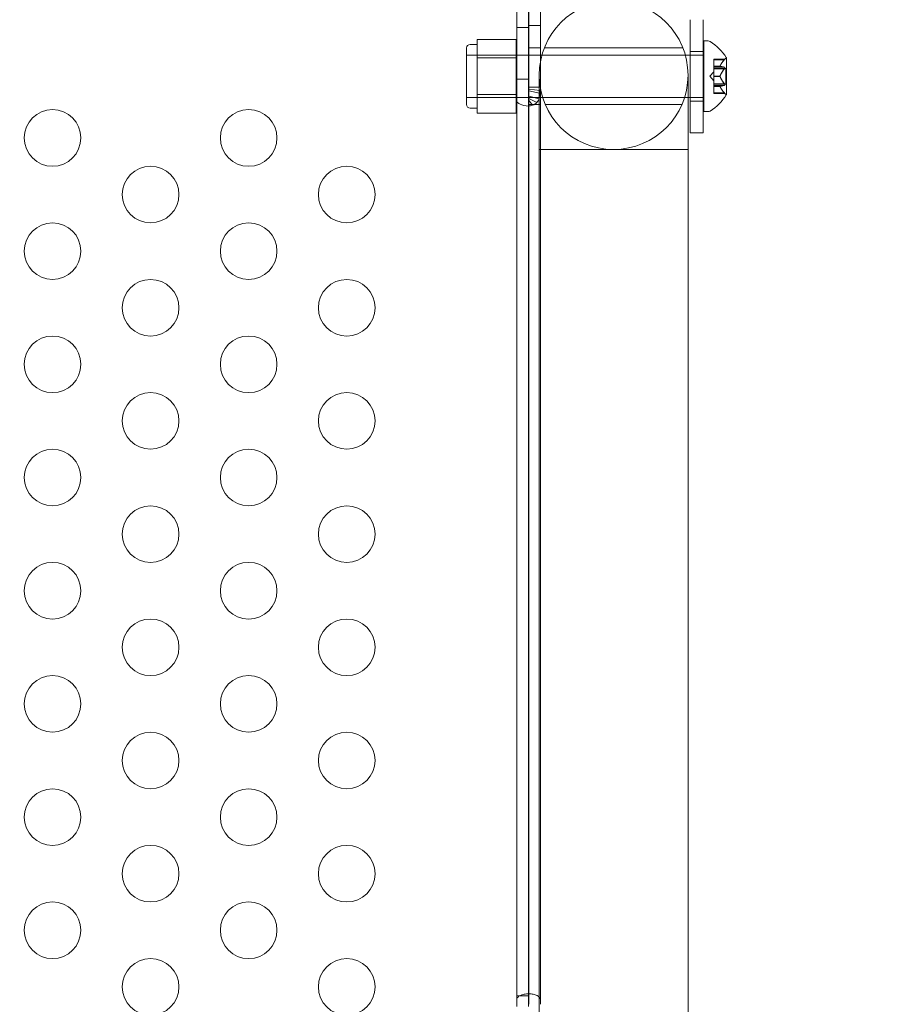
# Model space of a CAD drawing. Extents: x -499 to 36, y -378 to 0.
# Drawn here: x -205 to -197, y -259 to -250 of the extents above; entities that cross this region are included whole.
import ezdxf

# ---------------------------------------------------------------- set-up
doc = ezdxf.new("R2010")
doc.units = 0
doc.header["$MEASUREMENT"] = 0
doc.header["$PDMODE"] = 64
doc.header["$PDSIZE"] = 0.5
doc.styles.get("Standard").update_dxf_attribs({"font": 'Helvetica LT 57 Condensed_0.ttf'})
doc.dimstyles.new('FEET-METERS', dxfattribs={"dimtxt": 12, "dimasz": 7, "dimexe": 3, "dimexo": 3, "dimgap": 3, "dimtad": 0, "dimdec": 1, "dimzin": 3, "dimdsep": 46, "dimlunit": 4, "dimtxsty": 'Standard', "dimcen": 0.09, "dimadec": 0, "dimazin": 0, "dimtfac": 2, "dimtdec": 1, "dimtofl": 0, "dimtmove": 0, "dimatfit": 3, "dimfxl": 1, "dimfrac": 2, "dimtolj": 1, "dimtzin": 3, "dimarcsym": 0})

# ---------------------------------------------------------------- blocks, each defined once
blk = doc.blocks.new('*D9')
at = {"color": 0, "lineweight": -2, "transparency": 16777216}
for p, q in [((-411.4506, -219.8754), (-411.4506, -113.2626)), ((35.6982, -264.5389), (35.6982, -113.2626)), ((-404.4506, -116.2626), (-247.4676, -116.2626)), ((28.6982, -116.2626), (-145.4508, -116.2626))]:
    blk.add_line(p, q, dxfattribs=at)
at = {"color": 0, "lineweight": 0, "transparency": 16777216}
for points in [[(-404.4506, -115.0959), (-404.4506, -117.4293), (-411.4506, -116.2626)], [(28.6982, -115.0959), (28.6982, -117.4293), (35.6982, -116.2626)]]:
    blk.add_solid(points, dxfattribs=at)
at = {"layer": 'Defpoints', "color": 0, "lineweight": 0, "transparency": 16777216}
for p in [(-411.4506, -116.2626), (-411.4506, -222.8754), (35.6982, -267.5389)]:
    blk.add_point(p, dxfattribs=at)
at = {"color": 0, "lineweight": 0, "transparency": 16777216, "insert": (-196.4592, -116.2626), "char_height": 12, "attachment_point": 5}
blk.add_mtext('\\A1;37\'-3" [11.4M]', dxfattribs=at)
blk = doc.blocks.new('A$C736370D4')
at = {"color": 0, "linetype": 'Continuous', "lineweight": 0}
for p, q in [((-11.4847, -20.7199), (-11.4847, -29.626)), ((-11.3807, -21.3342), (-11.3807, -20.7199)), ((-11.5907, -20.8551), (-11.5907, -29.6259)), ((-11.4867, -29.6259), (-11.4867, -20.8551)), ((-11.4867, -21.0365), (-11.5907, -21.0365)), ((-11.3807, -21.0192), (-11.4847, -21.0192)), ((-10.0595, -20.9674), (-10.0595, -21.9674)), ((-9.9445, -21.9674), (-9.9445, -20.9674)), ((-12.0339, -21.2174), (-12.0339, -21.7174)), ((-12.0026, -21.1862), (-11.9401, -21.1862)), ((-11.5964, -21.1427), (-11.9401, -21.1427)), ((-11.9401, -21.2238), (-11.9401, -21.1427)), ((-11.9401, -21.305), (-11.9401, -21.2238)), ((-11.5964, -21.1427), (-11.5964, -21.305)), ((-11.3807, -21.2174), (-11.4847, -21.2174)), ((-10.1223, -21.2174), (-11.3472, -21.2174)), ((-9.939, -21.1549), (-9.939, -21.7799)), ((-9.8981, -21.1549), (-9.939, -21.1549)), ((-12.0339, -21.2799), (-11.5964, -21.2799)), ((-11.9401, -21.4674), (-11.9401, -21.305)), ((-11.5964, -21.305), (-11.9401, -21.305)), ((-11.939, -21.2799), (-11.939, -21.6549)), ((-11.939, -21.2799), (-11.3807, -21.2799)), ((-11.5964, -21.305), (-11.5964, -21.6298)), ((-11.3807, -21.2799), (-11.368, -21.2799)), ((-11.368, -21.2799), (-10.1014, -21.2799)), ((-10.1014, -21.2799), (-10.0595, -21.2799)), ((-9.9445, -21.2487), (-10.0595, -21.2487)), ((-10.0595, -21.2799), (-9.9445, -21.2799)), ((-9.9445, -21.2799), (-9.939, -21.2799)), ((-9.7386, -21.6309), (-9.7386, -21.3039)), ((-11.3807, -29.626), (-11.3807, -21.3342)), ((-9.8505, -21.3164), (-9.8505, -21.3204)), ((-9.8505, -21.3164), (-9.7532, -21.3164)), ((-9.8505, -21.3762), (-9.8505, -21.3204)), ((-9.7575, -21.3214), (-9.8505, -21.3214)), ((-9.8505, -21.3785), (-9.8505, -21.3762)), ((-9.7948, -21.3772), (-9.8505, -21.3772)), ((-9.8505, -21.3869), (-9.8505, -21.3785)), ((-9.7948, -21.3785), (-9.8505, -21.3785)), ((-9.8505, -21.3869), (-9.8505, -21.4008)), ((-9.7575, -21.3869), (-9.8505, -21.3869)), ((-9.8505, -21.3979), (-9.7446, -21.3979)), ((-9.7446, -21.3979), (-9.7446, -21.5369)), ((-11.9401, -21.6298), (-11.9401, -21.4674)), ((-11.3922, -21.4567), (-11.3922, -23.4567)), ((-10.0772, -23.4567), (-10.0772, -21.4567)), ((-9.8849, -21.4674), (-9.8505, -21.4279)), ((-9.8849, -21.4674), (-9.8505, -21.5069)), ((-9.8505, -21.4649), (-9.8505, -21.4008)), ((-9.7575, -21.4019), (-9.8505, -21.4019)), ((-9.8505, -21.4687), (-9.8505, -21.4649)), ((-9.7948, -21.4661), (-9.8505, -21.4661)), ((-9.8505, -21.5329), (-9.8505, -21.4687)), ((-9.7948, -21.4687), (-9.8505, -21.4687)), ((-11.4867, -21.4928), (-11.5907, -21.4928)), ((-11.4847, -21.564), (-11.439, -21.564)), ((-11.439, -21.564), (-11.3807, -21.564)), ((-9.8505, -21.5329), (-9.8505, -21.5478)), ((-9.7575, -21.5329), (-9.8505, -21.5329)), ((-9.8505, -21.5369), (-9.7446, -21.5369)), ((-9.8505, -21.5561), (-9.8505, -21.5478)), ((-9.7575, -21.5479), (-9.8505, -21.5479)), ((-9.8505, -21.5576), (-9.8505, -21.5561)), ((-9.7948, -21.5563), (-9.8505, -21.5563)), ((-9.8505, -21.6134), (-9.8505, -21.5576)), ((-9.7948, -21.5576), (-9.8505, -21.5576)), ((-12.0339, -21.6549), (-11.5964, -21.6549)), ((-11.9401, -21.711), (-11.9401, -21.6298)), ((-11.5964, -21.6298), (-11.9401, -21.6298)), ((-11.939, -21.6549), (-10.0772, -21.6549)), ((-11.5964, -21.6298), (-11.5964, -21.7922)), ((-11.4848, -21.5804), (-11.3835, -21.5923)), ((-11.4848, -21.5961), (-11.3888, -21.6162)), ((-11.4848, -21.6419), (-11.3924, -21.6657)), ((-10.0772, -21.6549), (-10.0595, -21.6549)), ((-10.0595, -21.6549), (-9.9445, -21.6549)), ((-9.9445, -21.6549), (-9.939, -21.6549)), ((-9.8505, -21.6134), (-9.8505, -21.6184)), ((-9.7575, -21.6134), (-9.8505, -21.6134)), ((-9.8505, -21.6184), (-9.7532, -21.6184)), ((-11.9401, -21.7922), (-11.9401, -21.711)), ((-11.4857, -21.678), (-11.4857, -21.73)), ((-11.4854, -21.6749), (-11.4498, -21.7237)), ((-11.485, -21.6627), (-11.4115, -21.6994)), ((-11.3807, -21.7174), (-11.4847, -21.7174)), ((-10.1311, -21.7174), (-11.3383, -21.7174)), ((-9.9445, -21.6862), (-10.0595, -21.6862)), ((-12.0026, -21.7487), (-11.9401, -21.7487)), ((-11.5964, -21.7922), (-11.9401, -21.7922)), ((-9.8981, -21.7799), (-9.939, -21.7799)), ((-9.9445, -21.9674), (-10.0595, -21.9674)), ((-10.7347, -22.1142), (-11.3922, -22.1142)), ((-10.0772, -22.1142), (-10.7347, -22.1142)), ((-11.3922, -27.9073), (-11.3922, -23.4567)), ((-10.0772, -27.9073), (-10.0772, -23.4567)), ((-11.3922, -27.9073), (-11.3922, -29.9073)), ((-10.0772, -29.9073), (-10.0772, -27.9073)), ((-11.4867, -29.5928), (-11.5907, -29.5928)), ((-11.5907, -29.6846), (-11.5907, -29.6259)), ((-11.4867, -29.6259), (-11.4867, -29.6846)), ((-11.4847, -29.6662), (-11.4847, -29.626)), ((-11.3807, -29.626), (-11.3807, -29.6662))]:
    blk.add_line(p, q, dxfattribs=at)
for centre in [(-15.6905, -22.0122), (-13.9585, -22.0122), (-14.8245, -22.5122), (-13.0924, -22.5122), (-15.6905, -23.0122), (-13.9585, -23.0122), (-14.8245, -23.5122), (-13.0924, -23.5122), (-15.6905, -24.0122), (-13.9585, -24.0122), (-14.8245, -24.5122), (-13.0924, -24.5122), (-15.6905, -25.0122), (-13.9585, -25.0122), (-14.8245, -25.5122), (-13.0924, -25.5122), (-15.6905, -26.0122), (-13.9585, -26.0122), (-14.8245, -26.5122), (-13.0924, -26.5122), (-15.6905, -27.0122), (-13.9585, -27.0122), (-14.8245, -27.5122), (-13.0924, -27.5122), (-15.6905, -28.0122), (-13.9585, -28.0122), (-14.8245, -28.5122), (-13.0924, -28.5122), (-15.6905, -29.0122), (-13.9585, -29.0122), (-14.8245, -29.5122), (-13.0924, -29.5122)]:
    blk.add_circle(centre, 0.25, dxfattribs=at)
for centre, radius, start, end in [((-10.7347, -21.4567), 0.6575, 0, 180), ((-10.7347, -21.4567), 0.6575, 0, 180), ((-12.0026, -21.2174), 0.0312, 90, 180), ((-9.8981, -21.1862), 0.0312, 56.87028, 90), ((-10.1462, -21.5662), 0.4851, 32.92607, 56.87028), ((-9.7086, -21.3602), 0.0625, 120.00317, 135.52182), ((-9.7411, -21.3039), 0.0025, 300.00317, 0), ((-9.7411, -21.3039), 0.0025, 360, 33.12308), ((-10.7347, -21.4567), 0.6575, 180, 0), ((-10.7347, -21.4567), 0.6575, 180, 0), ((-10.1462, -21.3686), 0.4851, 303.12972, 327.07393), ((-9.7086, -21.5746), 0.0625, 224.47818, 239.99683), ((-9.7411, -21.6309), 0.0025, 360, 59.99683), ((-9.7411, -21.6309), 0.0025, 326.87692, 0), ((-12.0026, -21.7174), 0.0312, 180, 270), ((-9.8981, -21.7487), 0.0312, 270, 303.12972)]:
    blk.add_arc(centre, radius, start, end, dxfattribs=at)
at = {"color": 0, "linetype": 'Continuous', "lineweight": 0, "extrusion": (0, 0, -1)}
blk.add_ellipse((-11.4857, -21.6775), major_axis=(-0.105, 0), ratio=0.499619, start_param=-1.570796, end_param=0, dxfattribs=at)
at = {"color": 0, "linetype": 'Continuous', "lineweight": 0}
blk.add_ellipse((-11.4857, -21.6775), major_axis=(-0.001, 0), ratio=0.499619, start_param=0, end_param=1.570796, dxfattribs=at)
for points, knots in [([(-9.7944, -21.3762), (-9.7945, -21.3764), (-9.7946, -21.3766), (-9.7948, -21.3772), (-9.795, -21.3777), (-9.795, -21.3782), (-9.7949, -21.3784), (-9.7948, -21.3785)], [0.006463967, 0.006463967, 0.006463967, 0.006463967, 0.007125803, 0.007125803, 0.009029787, 0.009029787, 0.010339612, 0.010339612, 0.010339612, 0.010339612]), ([(-9.7944, -21.3787), (-9.7945, -21.3787), (-9.7946, -21.3787), (-9.7947, -21.3786), (-9.7948, -21.3786), (-9.7948, -21.3785)], [0.006463967, 0.006463967, 0.006463967, 0.006463967, 0.007125803, 0.007125803, 0.007719964, 0.007719964, 0.007719964, 0.007719964]), ([(-9.7575, -21.3869), (-9.7569, -21.3869), (-9.7564, -21.387), (-9.7559, -21.3872), (-9.7558, -21.3872), (-9.7557, -21.3873)], [0.007300399, 0.007300399, 0.007300399, 0.007300399, 0.009949303, 0.009949303, 0.010414835, 0.010414835, 0.010414835, 0.010414835]), ([(-9.7557, -21.3193), (-9.7558, -21.3194), (-9.7559, -21.3195), (-9.7562, -21.3198), (-9.7564, -21.3201), (-9.7566, -21.3204)], [0.026417714, 0.026417714, 0.026417714, 0.026417714, 0.026883246, 0.026883246, 0.028070805, 0.028070805, 0.028070805, 0.028070805]), ([(-9.7532, -21.3164), (-9.7532, -21.3164), (-9.7532, -21.3164), (-9.7532, -21.3164), (-9.7532, -21.3164), (-9.7532, -21.3164), (-9.7532, -21.3164), (-9.7532, -21.3164), (-9.7533, -21.3165), (-9.7534, -21.3167), (-9.7536, -21.3169), (-9.7541, -21.3174), (-9.7544, -21.3178), (-9.7551, -21.3185), (-9.7554, -21.3189), (-9.7557, -21.3193)], [0.008325812, 0.008325812, 0.008325812, 0.008325812, 0.008384507, 0.008384507, 0.008477699, 0.008477699, 0.008687322, 0.008687322, 0.010116525, 0.010116525, 0.012128171, 0.012128171, 0.014666722, 0.014666722, 0.016648614, 0.016648614, 0.016648614, 0.016648614]), ([(-9.7557, -21.3873), (-9.7556, -21.3873), (-9.7556, -21.3873), (-9.755, -21.3876), (-9.7545, -21.388), (-9.7538, -21.389), (-9.7536, -21.3895), (-9.7533, -21.3905), (-9.7532, -21.391), (-9.7532, -21.3917), (-9.7532, -21.3917), (-9.7532, -21.3918), (-9.7532, -21.3918), (-9.7532, -21.3919), (-9.7532, -21.3919), (-9.7532, -21.3919), (-9.7532, -21.3919), (-9.7532, -21.392), (-9.7532, -21.392), (-9.7532, -21.3921), (-9.7532, -21.3922), (-9.7532, -21.3927), (-9.7533, -21.3931), (-9.7534, -21.3942), (-9.7536, -21.3948), (-9.7541, -21.3962), (-9.7544, -21.397), (-9.7551, -21.3983), (-9.7554, -21.3989), (-9.7557, -21.3995)], [0, 0, 0, 0, 0.00041106, 0.00041106, 0.0035373, 0.0035373, 0.00597776, 0.00597776, 0.00795862, 0.00795862, 0.008168, 0.008168, 0.00825376, 0.00825376, 0.00831721, 0.00831721, 0.00838612, 0.00838612, 0.00848005, 0.00848005, 0.00869554, 0.00869554, 0.01012717, 0.01012717, 0.01214334, 0.01214334, 0.01467282, 0.01467282, 0.01665013, 0.01665013, 0.01665013, 0.01665013]), ([(-9.7944, -21.4649), (-9.7945, -21.4651), (-9.7946, -21.4653), (-9.7948, -21.4661), (-9.795, -21.4668), (-9.795, -21.4679), (-9.7949, -21.4683), (-9.7948, -21.4687)], [0.006463967, 0.006463967, 0.006463967, 0.006463967, 0.007125803, 0.007125803, 0.009029787, 0.009029787, 0.010339612, 0.010339612, 0.010339612, 0.010339612]), ([(-9.7944, -21.4699), (-9.7945, -21.4697), (-9.7946, -21.4695), (-9.7947, -21.4691), (-9.7948, -21.4689), (-9.7948, -21.4687)], [0.006463967, 0.006463967, 0.006463967, 0.006463967, 0.007125803, 0.007125803, 0.007719964, 0.007719964, 0.007719964, 0.007719964]), ([(-9.7557, -21.3995), (-9.7558, -21.3996), (-9.7559, -21.3997), (-9.7562, -21.4002), (-9.7564, -21.4005), (-9.7566, -21.4008)], [0.026417714, 0.026417714, 0.026417714, 0.026417714, 0.026883246, 0.026883246, 0.028070805, 0.028070805, 0.028070805, 0.028070805]), ([(-11.4848, -21.5804), (-11.4848, -21.5776), (-11.4847, -21.5749), (-11.4847, -21.5695), (-11.4847, -21.5668), (-11.4847, -21.564)], [0, 0, 0, 0, 0.02378593, 0.02378593, 0.04757185, 0.04757185, 0.04757185, 0.04757185]), ([(-11.3807, -21.564), (-11.3807, -21.5688), (-11.381, -21.5735), (-11.3819, -21.5829), (-11.3826, -21.5876), (-11.3835, -21.5923)], [0, 0, 0, 0, 0.03894191, 0.03894191, 0.07788382, 0.07788382, 0.07788382, 0.07788382]), ([(-9.7944, -21.5561), (-9.7945, -21.5561), (-9.7946, -21.5562), (-9.7948, -21.5563), (-9.795, -21.5565), (-9.795, -21.5571), (-9.7949, -21.5573), (-9.7948, -21.5576)], [0.006463967, 0.006463967, 0.006463967, 0.006463967, 0.007125803, 0.007125803, 0.009029787, 0.009029787, 0.010339612, 0.010339612, 0.010339612, 0.010339612]), ([(-9.7944, -21.5586), (-9.7945, -21.5584), (-9.7946, -21.5583), (-9.7947, -21.5579), (-9.7948, -21.5578), (-9.7948, -21.5576)], [0.006463967, 0.006463967, 0.006463967, 0.006463967, 0.007125803, 0.007125803, 0.007719964, 0.007719964, 0.007719964, 0.007719964]), ([(-9.7575, -21.5329), (-9.7569, -21.5336), (-9.7564, -21.5343), (-9.7559, -21.5351), (-9.7558, -21.5352), (-9.7557, -21.5354)], [0.007300399, 0.007300399, 0.007300399, 0.007300399, 0.009949303, 0.009949303, 0.010414835, 0.010414835, 0.010414835, 0.010414835]), ([(-9.7557, -21.5476), (-9.7558, -21.5476), (-9.7559, -21.5476), (-9.7562, -21.5477), (-9.7564, -21.5478), (-9.7566, -21.5478)], [0.026417714, 0.026417714, 0.026417714, 0.026417714, 0.026883246, 0.026883246, 0.028070805, 0.028070805, 0.028070805, 0.028070805]), ([(-9.7557, -21.5354), (-9.7556, -21.5355), (-9.7556, -21.5356), (-9.755, -21.5366), (-9.7545, -21.5376), (-9.7538, -21.5394), (-9.7536, -21.5401), (-9.7533, -21.5415), (-9.7532, -21.5421), (-9.7532, -21.5427), (-9.7532, -21.5427), (-9.7532, -21.5428), (-9.7532, -21.5428), (-9.7532, -21.5429), (-9.7532, -21.5429), (-9.7532, -21.5429), (-9.7532, -21.543), (-9.7532, -21.543), (-9.7532, -21.543), (-9.7532, -21.5431), (-9.7532, -21.5432), (-9.7532, -21.5437), (-9.7533, -21.544), (-9.7535, -21.5449), (-9.7536, -21.5454), (-9.7541, -21.5462), (-9.7544, -21.5466), (-9.7551, -21.5472), (-9.7554, -21.5474), (-9.7557, -21.5476)], [0, 0, 0, 0, 0.00041176, 0.00041176, 0.00365422, 0.00365422, 0.00610875, 0.00610875, 0.00796436, 0.00796436, 0.00817423, 0.00817423, 0.00825796, 0.00825796, 0.00832097, 0.00832097, 0.00839048, 0.00839048, 0.00848722, 0.00848722, 0.00871815, 0.00871815, 0.01015814, 0.01015814, 0.01218673, 0.01218673, 0.01468858, 0.01468858, 0.01665151, 0.01665151, 0.01665151, 0.01665151]), ([(-11.485, -21.6627), (-11.485, -21.6592), (-11.485, -21.6558), (-11.4849, -21.6488), (-11.4849, -21.6454), (-11.4848, -21.6419)], [0, 0, 0, 0, 0.03023212, 0.03023212, 0.06046418, 0.06046418, 0.06046418, 0.06046418]), ([(-11.4848, -21.5961), (-11.4848, -21.5935), (-11.4848, -21.5909), (-11.4848, -21.5856), (-11.4848, -21.583), (-11.4848, -21.5804)], [0, 0, 0, 0, 0.02302175, 0.02302175, 0.04604345, 0.04604345, 0.04604345, 0.04604345]), ([(-11.4848, -21.617), (-11.4848, -21.6135), (-11.4848, -21.61), (-11.4848, -21.6031), (-11.4848, -21.5996), (-11.4848, -21.5961)], [0, 0, 0, 0, 0.0305531, 0.0305531, 0.06110556, 0.06110556, 0.06110556, 0.06110556]), ([(-11.4848, -21.6419), (-11.4848, -21.6378), (-11.4848, -21.6336), (-11.4848, -21.6253), (-11.4848, -21.6212), (-11.4848, -21.617)], [0, 0, 0, 0, 0.03652366, 0.03652366, 0.07304716, 0.07304716, 0.07304716, 0.07304716]), ([(-11.3899, -21.6382), (-11.3903, -21.6428), (-11.3907, -21.6474), (-11.3915, -21.6566), (-11.392, -21.6612), (-11.3924, -21.6657)], [0, 0, 0, 0, 0.03724499, 0.03724499, 0.07448997, 0.07448997, 0.07448997, 0.07448997]), ([(-11.3888, -21.6162), (-11.389, -21.6199), (-11.3892, -21.6235), (-11.3895, -21.6309), (-11.3897, -21.6346), (-11.3899, -21.6382)], [0, 0, 0, 0, 0.03074112, 0.03074112, 0.06148224, 0.06148224, 0.06148224, 0.06148224]), ([(-11.3835, -21.5923), (-11.3842, -21.5963), (-11.385, -21.6003), (-11.3867, -21.6083), (-11.3877, -21.6122), (-11.3888, -21.6162)], [0, 0, 0, 0, 0.03180755, 0.03180755, 0.0636151, 0.0636151, 0.0636151, 0.0636151]), ([(-9.7575, -21.6134), (-9.7569, -21.6141), (-9.7564, -21.6147), (-9.7559, -21.6153), (-9.7558, -21.6154), (-9.7557, -21.6155)], [0.007300399, 0.007300399, 0.007300399, 0.007300399, 0.009949303, 0.009949303, 0.010414835, 0.010414835, 0.010414835, 0.010414835]), ([(-9.7557, -21.6155), (-9.7556, -21.6156), (-9.7556, -21.6157), (-9.755, -21.6163), (-9.7546, -21.6168), (-9.7539, -21.6176), (-9.7537, -21.6179), (-9.7533, -21.6183), (-9.7532, -21.6184), (-9.7532, -21.6184), (-9.7532, -21.6184), (-9.7532, -21.6184), (-9.7532, -21.6184), (-9.7532, -21.6184), (-9.7532, -21.6184), (-9.7532, -21.6184), (-9.7532, -21.6184), (-9.7532, -21.6184)], [0, 0, 0, 0, 0.000413933, 0.000413933, 0.003310324, 0.003310324, 0.005676452, 0.005676452, 0.007944072, 0.007944072, 0.008163087, 0.008163087, 0.008250917, 0.008250917, 0.008315214, 0.008315214, 0.00832591, 0.00832591, 0.00832591, 0.00832591]), ([(-11.4857, -21.678), (-11.4857, -21.6775), (-11.4856, -21.677), (-11.4855, -21.6759), (-11.4854, -21.6754), (-11.4854, -21.6749)], [0, 0, 0, 0, 0.004557408, 0.004557408, 0.009114803, 0.009114803, 0.009114803, 0.009114803]), ([(-11.4498, -21.7237), (-11.4555, -21.7253), (-11.4614, -21.7266), (-11.4735, -21.7287), (-11.4796, -21.7295), (-11.4857, -21.73)], [0, 0, 0, 0, 0.04685865, 0.04685865, 0.09371731, 0.09371731, 0.09371731, 0.09371731]), ([(-11.4854, -21.6749), (-11.4853, -21.6729), (-11.4853, -21.6708), (-11.4851, -21.6668), (-11.4851, -21.6647), (-11.485, -21.6627)], [0, 0, 0, 0, 0.0177703, 0.0177703, 0.03554056, 0.03554056, 0.03554056, 0.03554056]), ([(-11.4115, -21.6994), (-11.4169, -21.7041), (-11.4228, -21.7085), (-11.4357, -21.7167), (-11.4426, -21.7204), (-11.4498, -21.7237)], [0, 0, 0, 0, 0.0608524, 0.0608524, 0.1217049, 0.1217049, 0.1217049, 0.1217049]), ([(-11.3924, -21.6657), (-11.3949, -21.6716), (-11.3977, -21.6773), (-11.4041, -21.6886), (-11.4076, -21.6941), (-11.4115, -21.6994)], [0, 0, 0, 0, 0.0511632, 0.0511632, 0.1023265, 0.1023265, 0.1023265, 0.1023265]), ([(-11.3922, -29.6021), (-11.3971, -29.5973), (-11.4035, -29.5929), (-11.4207, -29.5842), (-11.4321, -29.5804), (-11.451, -29.5764), (-11.4575, -29.5753), (-11.4708, -29.5739), (-11.4776, -29.5736), (-11.4913, -29.5735), (-11.4981, -29.5738), (-11.5182, -29.5756), (-11.5311, -29.5782), (-11.5454, -29.5828), (-11.5482, -29.5838), (-11.5562, -29.5869), (-11.5612, -29.5893), (-11.5696, -29.5942), (-11.5732, -29.5968), (-11.581, -29.6034), (-11.5846, -29.6077), (-11.5895, -29.6167), (-11.5907, -29.6213), (-11.5907, -29.6259)], [0.1263574, 0.1263574, 0.1263574, 0.1263574, 0.2086189, 0.2086189, 0.3128028, 0.3128028, 0.3647728, 0.3647728, 0.4167435, 0.4167435, 0.4687141, 0.4687141, 0.5728996, 0.5728996, 0.5988687, 0.5988687, 0.6508398, 0.6508398, 0.6979987, 0.6979987, 0.7687824, 0.7687824, 0.8395795, 0.8395795, 0.8395795, 0.8395795]), ([(-11.4867, -29.6259), (-11.4867, -29.6259), (-11.4867, -29.6258), (-11.4866, -29.6257), (-11.4865, -29.6257), (-11.4864, -29.6256), (-11.4862, -29.6255), (-11.486, -29.6255), (-11.4859, -29.6255), (-11.4856, -29.6255), (-11.4855, -29.6255), (-11.4852, -29.6255), (-11.4851, -29.6256), (-11.4849, -29.6257), (-11.4849, -29.6257), (-11.4848, -29.6258), (-11.4848, -29.6259), (-11.4847, -29.6259), (-11.4847, -29.626), (-11.4847, -29.626)], [0, 0, 0, 0, 0.000994798, 0.000994798, 0.001987694, 0.001987694, 0.002980341, 0.002980341, 0.003972998, 0.003972998, 0.004965664, 0.004965664, 0.005958304, 0.005958304, 0.006950944, 0.006950944, 0.00747756, 0.00747756, 0.008004084, 0.008004084, 0.008004084, 0.008004084]), ([(-11.3807, -29.626), (-11.3807, -29.6192), (-11.3834, -29.6124), (-11.3897, -29.6047), (-11.3909, -29.6034), (-11.3922, -29.6021)], [0, 0, 0, 0, 0.1044089, 0.1044089, 0.1263574, 0.1263574, 0.1263574, 0.1263574])]:
    blk.add_open_spline(points, degree=3, knots=knots, dxfattribs=at)
for points, weights in [([(-9.7575, -21.3214), (-9.7846, -21.3541), (-9.7948, -21.3772)], [1.06120691497, 1.21890298912, 1.29071555247]), ([(-9.7575, -21.3869), (-9.7846, -21.382), (-9.7948, -21.3785)], [1.06120691497, 1.21890298912, 1.29071555247]), ([(-9.7944, -21.3762), (-9.7839, -21.3531), (-9.7566, -21.3204)], [1.2877924798, 1.2144124615, 1.05685445761]), ([(-9.7944, -21.3787), (-9.7839, -21.3821), (-9.7566, -21.387)], [1.2877924798, 1.2144124615, 1.05685445761]), ([(-9.7575, -21.4019), (-9.7846, -21.4395), (-9.7948, -21.4661)], [1.06120691497, 1.21890298912, 1.29071555247]), ([(-9.7575, -21.5329), (-9.7846, -21.4953), (-9.7948, -21.4687)], [1.06120691497, 1.21890298912, 1.29071555247]), ([(-9.7944, -21.4649), (-9.7839, -21.4384), (-9.7566, -21.4008)], [1.2877924798, 1.2144124615, 1.05685445761]), ([(-9.7944, -21.4699), (-9.7839, -21.4964), (-9.7566, -21.534)], [1.2877924798, 1.2144124615, 1.05685445761]), ([(-9.7575, -21.5479), (-9.7846, -21.5528), (-9.7948, -21.5563)], [1.06120691497, 1.21890298912, 1.29071555247]), ([(-9.7575, -21.6134), (-9.7846, -21.5807), (-9.7948, -21.5576)], [1.06120691497, 1.21890298912, 1.29071555247]), ([(-9.7944, -21.5561), (-9.7839, -21.5527), (-9.7566, -21.5478)], [1.2877924798, 1.2144124615, 1.05685445761]), ([(-9.7944, -21.5586), (-9.7839, -21.5817), (-9.7566, -21.6145)], [1.2877924798, 1.2144124615, 1.05685445761])]:
    blk.add_rational_spline(points, weights, degree=2, dxfattribs=at)
for points in [[(-9.7575, -21.3214), (-9.7572, -21.3211), (-9.7569, -21.3207), (-9.7566, -21.3204)], [(-9.7575, -21.4019), (-9.7572, -21.4016), (-9.7569, -21.4012), (-9.7566, -21.4008)], [(-9.7575, -21.5479), (-9.7572, -21.5479), (-9.7569, -21.5479), (-9.7566, -21.5478)]]:
    blk.add_open_spline(points, degree=3, dxfattribs=at)
blk = doc.blocks.new('b312071')
at = {"lineweight": 0}
blk.add_blockref('A$C736370D4', (250.471, 131.7462), dxfattribs=at)

msp = doc.modelspace()

# ---------------------------------------------------------------- block references
at = {"lineweight": 0}
msp.add_blockref('b312071', (-439.7194, -361.1972), dxfattribs=at)

# ---------------------------------------------------------------- dimensions: what is measured, and where the dimension line sits
dim = msp.add_linear_dim(base=(-411.4506, -116.2626), p1=(35.6982, -267.5389), p2=(-411.4506, -222.8754), dimstyle='FEET-METERS', dxfattribs=at)
dim.commit()
dim.dimension.update_dxf_attribs({"geometry": '*D9', "text_midpoint": (-196.4592, -116.2626), "dimtype": 160})

doc.saveas('drawing.dxf')
